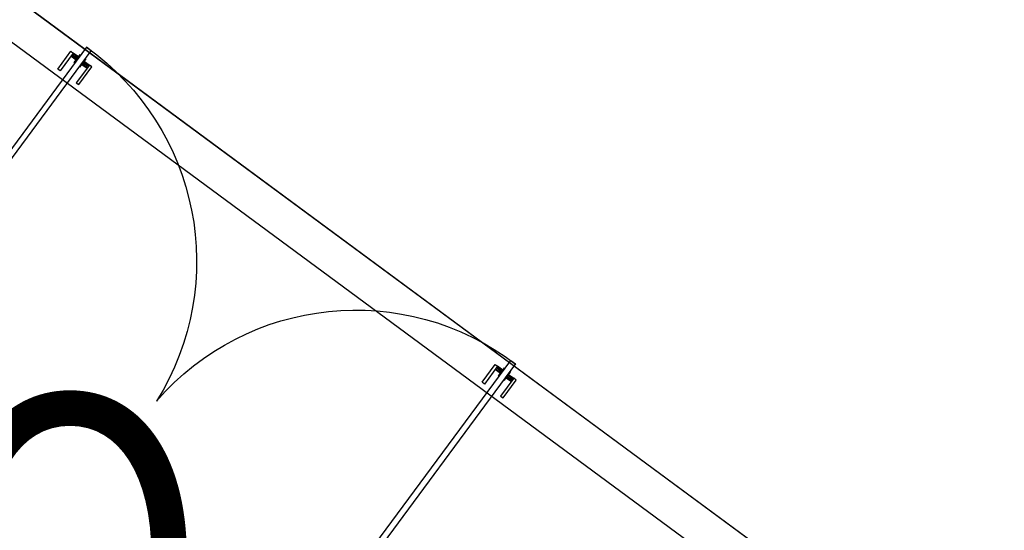
# Model space of a CAD drawing. Extents: x -661 to 658, y -91 to 546.
# Drawn here: x 149 to 154, y 154 to 157 of the extents above; entities that cross this region are included whole.
import ezdxf
from ezdxf.enums import TextEntityAlignment as Align

# ---------------------------------------------------------------- set-up
doc = ezdxf.new("R2010")
doc.units = 0
doc.header["$LTSCALE"] = 0.5
doc.header["$MEASUREMENT"] = 0
doc.linetypes.add('MATRIZ_100 PMCC$0$DASHED', pattern=[19.05, 12.7, -6.35])
for name, color, linetype in [('MATRIZ_100 PMCC$0$CIVIL_GUIA RUA', 1, 'Continuous'), ('MATRIZ_100 PMCC$0$CIVIL_TEXTO IDENTIFICAÇÃO', 32, 'Continuous'), ('MATRIZ_100 PMCC$0$MATRIZ-XREF RIBEIRÃO PRETO$0$EDIFICIOS', 251, 'Continuous'), ('MATRIZ_100 PMCC$0$MATRIZ-XREF RIBEIRÃO PRETO$0$G-09', 7, 'Continuous'), ('S-104(Drenaje proceso)', 4, 'Continuous')]:
    doc.layers.add(name, color=color, linetype=linetype)
doc.styles.add('MATRIZ_100 PMCC$0$ARIAL', font='ARIAL.TTF')

# ---------------------------------------------------------------- blocks, each defined once
blk = doc.blocks.new('MATRIZ_100 PMCC$0$MATRIZ-XREF RIBEIRÃO PRETO$0$A$C6E2A5195')
at = {"layer": 'MATRIZ_100 PMCC$0$MATRIZ-XREF RIBEIRÃO PRETO$0$EDIFICIOS'}
for p, q in [((0.22, 0.3961), (18, 0.3961)), ((11.3808, 0.2782), (11.3488, 0.2782)), ((11.3808, 0.2749), (11.3488, 0.2749)), ((11.3808, 0.2682), (11.3488, 0.2682)), ((11.3808, 0.2615), (11.3488, 0.2615)), ((11.3808, 0.2582), (11.3488, 0.2582)), ((11.4168, 0.2782), (11.4488, 0.2782)), ((11.4168, 0.2749), (11.4488, 0.2749)), ((11.4168, 0.2682), (11.4488, 0.2682)), ((11.4168, 0.2615), (11.4488, 0.2615)), ((11.4168, 0.2582), (11.4488, 0.2582)), ((14.0032, 0.2782), (13.9712, 0.2782)), ((14.0032, 0.2749), (13.9712, 0.2749)), ((14.0032, 0.2682), (13.9712, 0.2682)), ((14.0032, 0.2615), (13.9712, 0.2615)), ((14.0032, 0.2582), (13.9712, 0.2582)), ((14.0392, 0.2782), (14.0712, 0.2782)), ((14.0392, 0.2749), (14.0712, 0.2749)), ((14.0392, 0.2682), (14.0712, 0.2682)), ((14.0392, 0.2615), (14.0712, 0.2615)), ((14.0392, 0.2582), (14.0712, 0.2582)), ((0.22, 0.2068), (18, 0.2068))]:
    blk.add_line(p, q, dxfattribs=at)
for points in [[(11.3838, 1.4757), (11.4138, 1.4757), (11.4138, 0.1957), (11.3838, 0.1957)], [(14.0362, 1.4757), (14.0062, 1.4757), (14.0062, 0.1957), (14.0362, 0.1957)], [(11.3338, 0.2582), (11.3488, 0.2582), (11.3488, 0.3682), (11.3338, 0.3682)], [(11.4638, 0.2582), (11.4488, 0.2582), (11.4488, 0.3682), (11.4638, 0.3682)], [(13.9562, 0.2582), (13.9712, 0.2582), (13.9712, 0.3682), (13.9562, 0.3682)], [(14.0862, 0.2582), (14.0712, 0.2582), (14.0712, 0.3682), (14.0862, 0.3682)]]:
    blk.add_lwpolyline(points, close=True, dxfattribs=at)
for points in [[(11.3838, 0.2932), (11.3808, 0.2932), (11.3808, 0.2432), (11.3838, 0.2432)], [(11.4138, 0.2932), (11.4168, 0.2932), (11.4168, 0.2432), (11.4138, 0.2432)], [(14.0062, 0.2932), (14.0032, 0.2932), (14.0032, 0.2432), (14.0062, 0.2432)], [(14.0362, 0.2932), (14.0392, 0.2932), (14.0392, 0.2432), (14.0362, 0.2432)]]:
    blk.add_lwpolyline(points, dxfattribs=at)
for centre, start, end in [((11.4038, 1.5057), 269.1252, 355.6055), ((14.0162, 1.5057), 184.3945, 270.8748)]:
    blk.add_arc(centre, 1.31, start, end, dxfattribs=at)
blk = doc.blocks.new('MATRIZ_100 PMCC')
at = {"layer": 'MATRIZ_100 PMCC$0$CIVIL_GUIA RUA'}
blk.add_lwpolyline([(141.6573, 162.3985), (153.7392, 153.4751)], dxfattribs=at)
at = {"layer": 'MATRIZ_100 PMCC$0$MATRIZ-XREF RIBEIRÃO PRETO$0$G-09', "xscale": -1, "rotation": 143.5510746317488}
blk.add_blockref('MATRIZ_100 PMCC$0$MATRIZ-XREF RIBEIRÃO PRETO$0$A$C6E2A5195', (140.3612, 163.6129), dxfattribs=at)
at = {"layer": 'MATRIZ_100 PMCC$0$CIVIL_TEXTO IDENTIFICAÇÃO', "linetype": 'MATRIZ_100 PMCC$0$DASHED', "ltscale": 0.1, "style": 'MATRIZ_100 PMCC$0$ARIAL', "width": 0.85}
blk.add_text('MANUTENÇÃO', height=1.6, dxfattribs=at).set_placement((143.7346, 153.3572), align=Align.CENTER)

msp = doc.modelspace()

# ---------------------------------------------------------------- block references
at = {"layer": 'S-104(Drenaje proceso)'}
msp.add_blockref('MATRIZ_100 PMCC', (0, 0), dxfattribs=at)

doc.saveas('drawing.dxf')
